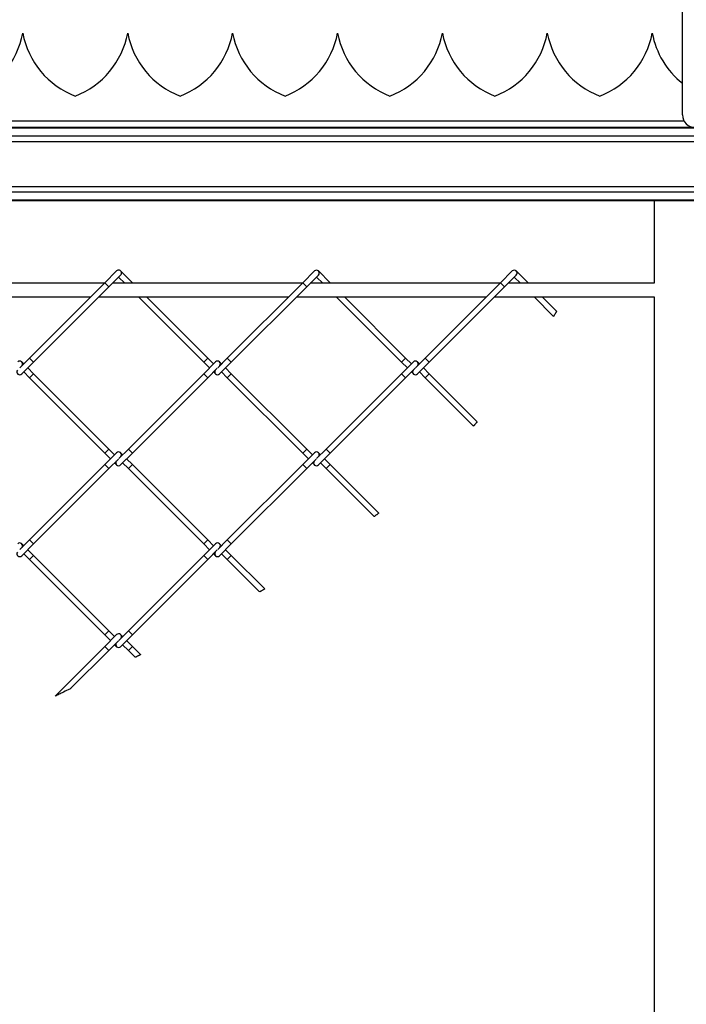
# Model space of a CAD drawing. Extents: x 0.2 to 16.8, y 0.2 to 10.8.
# Drawn here: x 4.5 to 4.8, y 7 to 7.4 of the extents above; entities that cross this region are included whole.
import ezdxf

# ---------------------------------------------------------------- set-up
doc = ezdxf.new("R2010")
doc.units = 0
doc.header["$MEASUREMENT"] = 0
doc.linetypes.add('SLD-SOLID', pattern=[0])
doc.layers.get('0').update_dxf_attribs({"linetype": 'CONTINUOUS'})

msp = doc.modelspace()

# ---------------------------------------------------------------- linework, layer by layer
at = {"color": 7, "linetype": 'SLD-SOLID'}
for p, q in [((4.771817565362968, 7.390821998375069), (4.771817565362972, 7.71024209521879)), ((4.477099792226551, 7.427379928633787), (4.477099642961314, 7.427379928633787)), ((4.52396893358388, 7.427379928633787), (4.523968784318645, 7.427379928633787)), ((4.570838074941212, 7.427379928633787), (4.570837925675974, 7.427379928633788)), ((4.617707216298542, 7.427379928633787), (4.617707067033305, 7.427379928633787)), ((4.664576357655871, 7.427379928633787), (4.664576208390634, 7.427379928633787)), ((4.711445499013201, 7.427379928633787), (4.711445349747965, 7.427379928633787)), ((4.758314640370531, 7.427379928633787), (4.758314491105295, 7.427379928633787)), ((7.687635900571055, 7.385197701412189), (4.125581157413953, 7.38519770141219)), ((7.687635900571055, 7.384843812987334), (4.125581157413953, 7.384843812987335)), ((7.687635900571055, 7.381314369748679), (4.125581157413953, 7.381314369748681)), ((7.687635900571056, 7.378856109692095), (4.125581157413953, 7.378856109692096)), ((7.687635900571055, 7.358730894182151), (4.125581157413953, 7.358730894182152)), ((7.687635900571055, 7.356272634125566), (4.125581157413953, 7.356272634125568)), ((7.687635900571055, 7.352743190886913), (4.125581157413953, 7.352743190886914)), ((7.687635900571055, 7.352389302462058), (4.125581157413953, 7.352389302462058)), ((4.759162897196484, 7.352389302462058), (4.759162897196484, 7.315747782919995)), ((4.51901489786724, 7.321082578994633), (4.513753686697696, 7.315821367825089)), ((4.526077547741234, 7.315821367825093), (4.520816336571691, 7.321082578994636)), ((4.60740324551556, 7.321082578994636), (4.602142034346017, 7.315821367825093)), ((4.614465895389566, 7.315821367825092), (4.609204684220021, 7.321082578994636)), ((4.695791593163879, 7.321082578994632), (4.690530381994336, 7.315821367825089)), ((4.702854243037876, 7.31582136782509), (4.697593031868334, 7.321082578994632)), ((4.515555125402149, 7.314019929120638), (4.520816336571691, 7.319281140290181)), ((4.519915617219468, 7.318380420937956), (4.522699011660873, 7.315597026496551)), ((4.603943473050468, 7.314019929120643), (4.609204684220011, 7.319281140290184)), ((4.608303964867791, 7.318380420937964), (4.611087359309204, 7.315597026496551)), ((4.692331820698787, 7.314019929120638), (4.697593031868331, 7.319281140290181)), ((4.696692312516107, 7.318380420937956), (4.699475706957513, 7.315597026496551)), ((4.513529345369153, 7.315597026496551), (4.428743875129779, 7.315597026496551)), ((4.513753686697695, 7.315821367825092), (4.48008193521262, 7.282149616340018)), ((4.481883373917072, 7.280348177635567), (4.515555125402146, 7.31401992912064)), ((4.60191769301748, 7.315597026496551), (4.517132222778097, 7.315597026496551)), ((4.526301889069775, 7.315597026496551), (4.526077547741234, 7.315821367825092)), ((4.60214203434602, 7.31582136782509), (4.568470282860947, 7.282149616340017)), ((4.570271721565398, 7.280348177635566), (4.603943473050471, 7.314019929120639)), ((4.690306040665797, 7.315597026496551), (4.605520570426414, 7.315597026496551)), ((4.614690236718107, 7.315597026496551), (4.614465895389566, 7.315821367825092)), ((4.690530381994336, 7.31582136782509), (4.65685863050926, 7.282149616340014)), ((4.658660069213711, 7.280348177635562), (4.692331820698787, 7.314019929120638)), ((4.759194178085973, 7.315597026496551), (4.693908918074737, 7.315597026496551)), ((4.703078584366416, 7.315597026496551), (4.702854243037876, 7.31582136782509)), ((4.759162897196484, 7.315747782919995), (4.759192663298989, 7.315594901389443)), ((4.422650886753285, 7.309504038120098), (4.507436356992701, 7.309504038120098)), ((4.511039234401603, 7.309504038120098), (4.595824704641027, 7.309504038120098)), ((4.528792000037326, 7.309504038120098), (4.557947860521858, 7.280348177635565)), ((4.55974929922631, 7.282149616340017), (4.532394877446228, 7.309504038120098)), ((4.59942758204993, 7.309504038120098), (4.684213052289343, 7.309504038120098)), ((4.617180347685657, 7.309504038120098), (4.646336208170187, 7.280348177635568)), ((4.648137646874638, 7.28214961634002), (4.620783225094559, 7.309504038120098)), ((4.687815929698246, 7.309504038120098), (4.759194178085973, 7.309504038120098)), ((4.705568695333966, 7.309504038120098), (4.714256646274081, 7.300816087179983)), ((4.715577888344627, 7.30309772251834), (4.709171572742869, 7.309504038120098)), ((4.759162897196484, 7.309504038120098), (4.759162897196484, 6.789876016890747)), ((4.48008193521262, 7.282149616340018), (4.475816097460344, 7.27788377858774)), ((4.562324076757922, 7.279574838808399), (4.559749299226308, 7.282149616340014)), ((4.568470282860947, 7.282149616340017), (4.564204445108661, 7.277883778587731)), ((4.650712424406251, 7.279574838808401), (4.648137646874635, 7.282149616340017)), ((4.65685863050926, 7.282149616340014), (4.652592792756995, 7.277883778587749)), ((4.477507157681009, 7.279574838808406), (4.476622162747533, 7.280459833741882)), ((4.47662216274753, 7.275086966466024), (4.481883373917072, 7.280348177635567)), ((4.481883373917076, 7.27519862257234), (4.479308596385461, 7.277773400103955)), ((4.563209071691403, 7.280459833741879), (4.557947860521859, 7.275198622572336)), ((4.557947860521856, 7.280348177635562), (4.560522638053471, 7.277773400103949)), ((4.55974929922631, 7.273397183867884), (4.564015136978597, 7.27766302162017)), ((4.565895505329335, 7.279574838808405), (4.565010510395863, 7.280459833741878)), ((4.565010510395856, 7.275086966466023), (4.570271721565398, 7.280348177635565)), ((4.570271721565406, 7.275198622572335), (4.567696944033787, 7.277773400103952)), ((4.65159741933972, 7.28045983374187), (4.646336208170177, 7.275198622572327)), ((4.646336208170183, 7.280348177635566), (4.648910985701799, 7.277773400103949)), ((4.648137646874629, 7.273397183867876), (4.652403484626895, 7.277663021620142)), ((4.654283852977645, 7.279574838808399), (4.653398858044174, 7.28045983374187)), ((4.653398858044169, 7.27508696646602), (4.658660069213711, 7.280348177635562)), ((4.658660069213716, 7.275198622572328), (4.656085291682096, 7.277773400103947)), ((4.477507157681009, 7.275971961399503), (4.480081935212623, 7.273397183867888)), ((4.480081935212624, 7.273397183867889), (4.513753686697698, 7.239725432382811)), ((4.515555125402149, 7.241526871087262), (4.481883373917076, 7.27519862257234)), ((4.557947860521861, 7.275198622572334), (4.524276109036785, 7.241526871087262)), ((4.526077547741237, 7.23972543238281), (4.559749299226312, 7.273397183867881)), ((4.562324076757922, 7.275971961399496), (4.563209071691398, 7.275086966466022)), ((4.565895505329335, 7.275971961399502), (4.568470282860954, 7.273397183867883)), ((4.568470282860954, 7.273397183867883), (4.602142034346025, 7.239725432382807)), ((4.603943473050477, 7.241526871087259), (4.570271721565406, 7.275198622572334)), ((4.646336208170176, 7.275198622572328), (4.612664456685099, 7.241526871087256)), ((4.61446589538955, 7.239725432382804), (4.648137646874627, 7.273397183867876)), ((4.650712424406251, 7.275971961399498), (4.651597419339725, 7.275086966466023)), ((4.654283852977645, 7.275971961399496), (4.656858630509265, 7.273397183867876)), ((4.656858630509265, 7.273397183867876), (4.678442564640784, 7.251813249736354)), ((4.680147039783467, 7.253711652002574), (4.658660069213716, 7.275198622572328)), ((4.518126205300053, 7.238955791189354), (4.515555125402147, 7.24152687108726)), ((4.524276109036785, 7.241526871087261), (4.519999215514489, 7.237249977564966)), ((4.606514552948372, 7.238955791189357), (4.603943473050474, 7.241526871087256)), ((4.612664456685099, 7.241526871087256), (4.608387563162799, 7.237249977564955)), ((4.519014897867236, 7.239844483756536), (4.513753686697693, 7.234583272586994)), ((4.513753686697695, 7.23972543238281), (4.516324766595601, 7.237154352484903)), ((4.515555125402144, 7.232781833882542), (4.519832018924441, 7.237058727404839)), ((4.521705029138874, 7.238955791189351), (4.520816336571686, 7.23984448375654)), ((4.520816336571695, 7.234464221213268), (4.526077547741237, 7.23972543238281)), ((4.526077547741228, 7.234583272586997), (4.523506467843326, 7.237154352484899)), ((4.607403245515555, 7.23984448375654), (4.602142034346012, 7.234583272586997)), ((4.602142034346022, 7.239725432382805), (4.604713114243921, 7.237154352484906)), ((4.603943473050464, 7.232781833882545), (4.608220366572764, 7.237058727404846)), ((4.6100933767872, 7.238955791189356), (4.609204684220016, 7.239844483756539)), ((4.609204684220008, 7.234464221213262), (4.61446589538955, 7.239725432382804)), ((4.614465895389559, 7.234583272586997), (4.611894815491651, 7.237154352484905)), ((4.513753686697691, 7.234583272586995), (4.480081935212617, 7.200911521101921)), ((4.481883373917069, 7.199110082397471), (4.515555125402142, 7.232781833882544)), ((4.518126205300053, 7.235352913780451), (4.519014897867238, 7.234464221213265)), ((4.521705029138874, 7.235352913780448), (4.524276109036777, 7.232781833882545)), ((4.524276109036777, 7.232781833882545), (4.557947860521853, 7.199110082397471)), ((4.559749299226303, 7.200911521101921), (4.526077547741228, 7.234583272586997)), ((4.602142034346015, 7.234583272586995), (4.568470282860941, 7.200911521101921)), ((4.570271721565393, 7.199110082397471), (4.603943473050466, 7.232781833882543)), ((4.606514552948372, 7.235352913780454), (4.607403245515564, 7.234464221213263)), ((4.6100933767872, 7.235352913780454), (4.612664456685107, 7.232781833882545)), ((4.612664456685107, 7.232781833882545), (4.63410701230943, 7.211339278258222)), ((4.636142452988325, 7.212906714988231), (4.614465895389559, 7.234583272586997)), ((4.480081935212617, 7.200911521101923), (4.475816097460333, 7.196645683349638)), ((4.477507157681004, 7.19833674357031), (4.476622162747526, 7.199221738503788)), ((4.476622162747525, 7.193848871227927), (4.481883373917068, 7.199110082397471)), ((4.563209071691396, 7.199221738503782), (4.557947860521852, 7.193960527334241)), ((4.557947860521851, 7.199110082397469), (4.560522638053465, 7.196535304865853)), ((4.562324076757917, 7.198336743570304), (4.559749299226302, 7.200911521101919)), ((4.568470282860941, 7.200911521101921), (4.564204445108653, 7.196645683349633)), ((4.565895505329329, 7.19833674357031), (4.565010510395857, 7.199221738503782)), ((4.56501051039585, 7.193848871227927), (4.570271721565393, 7.199110082397471)), ((4.477507157681004, 7.194733866161407), (4.480081935212617, 7.192159088629794)), ((4.481883373917069, 7.193960527334244), (4.479308596385455, 7.196535304865859)), ((4.515555125402143, 7.160288775849168), (4.481883373917069, 7.193960527334244)), ((4.557947860521855, 7.193960527334238), (4.524276109036779, 7.160288775849168)), ((4.559749299226302, 7.192159088629788), (4.564015136978592, 7.196424926382077)), ((4.562324076757917, 7.194733866161402), (4.563209071691393, 7.193848871227925)), ((4.565895505329329, 7.194733866161407), (4.568470282860948, 7.192159088629788)), ((4.570271721565399, 7.193960527334241), (4.567696944033781, 7.196535304865858)), ((4.585206297336224, 7.179025951563415), (4.570271721565399, 7.193960527334241)), ((4.480081935212617, 7.192159088629794), (4.513753686697691, 7.158487337144716)), ((4.526077547741231, 7.158487337144716), (4.559749299226305, 7.192159088629786)), ((4.568470282860948, 7.192159088629788), (4.58292785180745, 7.177701519683285)), ((4.519014897867228, 7.158606388518443), (4.513753686697684, 7.1533451773489)), ((4.513753686697688, 7.158487337144713), (4.516324766595593, 7.155916257246808)), ((4.518126205300044, 7.157717695951259), (4.51555512540214, 7.160288775849165)), ((4.52427610903678, 7.160288775849166), (4.519999215514475, 7.156011882326863)), ((4.521705029138871, 7.157717695951257), (4.520816336571681, 7.158606388518445)), ((4.520816336571688, 7.153226125975173), (4.526077547741231, 7.158487337144716)), ((4.513753686697684, 7.153345177348901), (4.491519447607359, 7.131110938258577)), ((4.515555125402136, 7.151543738644449), (4.51983201892444, 7.155820632166752)), ((4.518126205300044, 7.154114818542356), (4.519014897867232, 7.15322612597517)), ((4.521705029138871, 7.154114818542355), (4.524276109036772, 7.151543738644452)), ((4.526077547741224, 7.153345177348904), (4.523506467843322, 7.155916257246806)), ((4.529749414536915, 7.149673310553212), (4.526077547741223, 7.153345177348903)), ((4.498481517505224, 7.134470130747538), (4.515555125402135, 7.15154373864445)), ((4.524276109036771, 7.151543738644451), (4.527342606237603, 7.14847724144362))]:
    msp.add_line(p, q, dxfattribs=at)
at = {"color": 8, "linetype": 'SLD-SOLID'}
for p, q in [((4.772590542743716, 7.387976402718867), (4.148195518118886, 7.387976402718867)), ((4.513753686697696, 7.31582136782509), (4.515555125402147, 7.314019929120638)), ((4.526077547741234, 7.315821367825092), (4.525853206412693, 7.315597026496551)), ((4.60214203434602, 7.31582136782509), (4.603042753698245, 7.314920648472866)), ((4.603042753698245, 7.314920648472866), (4.603943473050469, 7.31401992912064)), ((4.614465895389566, 7.315821367825092), (4.614241554061024, 7.315597026496551)), ((4.690530381994335, 7.315821367825091), (4.692331820698787, 7.314019929120639)), ((4.702854243037876, 7.31582136782509), (4.702629901709337, 7.315597026496551)), ((4.48008193521262, 7.282149616340018), (4.481883373917072, 7.280348177635567)), ((4.559749299226308, 7.282149616340014), (4.557947860521856, 7.280348177635562)), ((4.568470282860947, 7.282149616340017), (4.569371002213172, 7.28124889698779)), ((4.569371002213172, 7.28124889698779), (4.570271721565398, 7.280348177635566)), ((4.648137646874635, 7.282149616340017), (4.646336208170183, 7.280348177635566)), ((4.65685863050926, 7.282149616340014), (4.658660069213711, 7.280348177635562)), ((4.481883373917076, 7.27519862257234), (4.480081935212624, 7.273397183867889)), ((4.557947860521861, 7.275198622572334), (4.558848579874084, 7.274297903220111)), ((4.558848579874084, 7.274297903220111), (4.55974929922631, 7.273397183867885)), ((4.570271721565406, 7.275198622572334), (4.568470282860954, 7.273397183867883)), ((4.646336208170176, 7.275198622572328), (4.648137646874627, 7.273397183867876)), ((4.658660069213716, 7.275198622572328), (4.656858630509265, 7.273397183867876)), ((4.515555125402146, 7.24152687108726), (4.513753686697695, 7.239725432382809)), ((4.524276109036785, 7.241526871087262), (4.525176828389011, 7.240626151735037)), ((4.603943473050474, 7.241526871087257), (4.602142034346024, 7.239725432382805)), ((4.612664456685099, 7.241526871087256), (4.61446589538955, 7.239725432382804)), ((4.525176828389011, 7.240626151735037), (4.526077547741237, 7.23972543238281)), ((4.513753686697691, 7.234583272586995), (4.515555125402143, 7.232781833882543)), ((4.526077547741228, 7.234583272586997), (4.524276109036777, 7.232781833882545)), ((4.602142034346012, 7.234583272586997), (4.603042753698237, 7.233682553234771)), ((4.603042753698237, 7.233682553234771), (4.603943473050464, 7.232781833882545)), ((4.614465895389559, 7.234583272586997), (4.612664456685107, 7.232781833882545)), ((4.480081935212617, 7.200911521101921), (4.481883373917069, 7.199110082397471)), ((4.559749299226302, 7.200911521101919), (4.557947860521851, 7.199110082397468)), ((4.568470282860941, 7.200911521101921), (4.569371002213168, 7.200010801749696)), ((4.569371002213168, 7.200010801749696), (4.570271721565393, 7.199110082397471)), ((4.481883373917069, 7.193960527334244), (4.480081935212617, 7.192159088629794)), ((4.557947860521852, 7.193960527334241), (4.558848579874078, 7.193059807982014)), ((4.558848579874078, 7.193059807982014), (4.559749299226303, 7.192159088629788)), ((4.570271721565399, 7.193960527334241), (4.568470282860948, 7.192159088629788)), ((4.51555512540214, 7.160288775849165), (4.513753686697688, 7.158487337144713)), ((4.524276109036779, 7.160288775849168), (4.525176828389005, 7.159388056496941)), ((4.525176828389005, 7.159388056496941), (4.526077547741231, 7.158487337144716)), ((4.513753686697686, 7.1533451773489), (4.515555125402137, 7.151543738644448)), ((4.526077547741223, 7.153345177348903), (4.524276109036771, 7.151543738644451))]:
    msp.add_line(p, q, dxfattribs=at)
at = {"color": 7, "linetype": 'SLD-SOLID'}
for centre, radius, start, end in [((4.440242762213354, 7.434269692413315), 0.03749531308586509, 290.9758858133734, 349.4117366002546), ((4.513956672974508, 7.434269692413315), 0.03749531308586383, 190.588263399748, 249.0241141866294), ((4.487111903570684, 7.434269692413315), 0.03749531308586596, 290.9758858133734, 349.4117366002549), ((4.560825814331838, 7.434269692413315), 0.03749531308586351, 190.5882633997478, 249.0241141866308), ((4.533981044928014, 7.434269692413315), 0.03749531308586493, 290.9758858133746, 349.4117366002559), ((4.607694955689169, 7.434269692413315), 0.03749531308586414, 190.5882633997478, 249.0241141866283), ((4.580850186285345, 7.434269692413315), 0.03749531308586509, 290.9758858133721, 349.4117366002546), ((4.654564097046499, 7.434269692413315), 0.03749531308586351, 190.588263399748, 249.0241141866308), ((4.627719327642675, 7.434269692413315), 0.03749531308586446, 290.9758858133746, 349.4117366002544), ((4.70143323840383, 7.434269692413315), 0.03749531308586383, 190.5882633997475, 249.0241141866294), ((4.674588469000006, 7.434269692413315), 0.03749531308586422, 290.9758858133734, 349.4117366002544), ((4.74830237976116, 7.434269692413315), 0.03749531308586478, 190.5882633997473, 249.0241141866257), ((4.721457610357335, 7.434269692413315), 0.03749531308586422, 290.9758858133708, 349.4117366002544), ((4.79517152111849, 7.434269692413315), 0.03749531308586455, 190.5882633997473, 231.4754434175152), ((4.77744186232585, 7.390821998375069), 0.005624296962881914, 179.9999999997828, 270.0000000000008), ((4.519915617219464, 7.320181859642406), 0.001273809523810418, 314.9999999999726, 135), ((4.608303964867789, 7.32018185964241), 0.00127380952380979, 45, 135.0000000000283), ((4.608303964867789, 7.32018185964241), 0.00127380952380979, 314.9999999999726, 45), ((4.696692312516102, 7.320181859642406), 0.001273809523810418, 315.0000000000008, 134.9999999999717), ((4.475721443395305, 7.279559114389655), 0.001273809523809998, 325.7217093047436, 135.0000000000283), ((4.564109791043629, 7.279559114389653), 0.001273809523809162, 45, 135.0000000000565), ((4.652498138691944, 7.279559114389643), 0.001273809523810418, 325.721709305962, 135), ((4.475721443395309, 7.275987685818247), 0.00127380952380926, 145.7217093036566, 315.0000000000573), ((4.564109791043628, 7.275987685818246), 0.001273809523810097, 145.7217093043107, 224.9999999999726), ((4.564109791043629, 7.279559114389653), 0.00127380952380983, 325.7217093044001, 45), ((4.652498138691949, 7.275987685818251), 0.001273809523810418, 145.7217093059056, 315.0000000000008), ((4.564109791043628, 7.275987685818246), 0.001273809523808534, 224.9999999999726, 315.0000000000291), ((4.519915617219458, 7.23894376440431), 0.001273809523810194, 324.3735065081073, 134.9999999999435), ((4.608303964867781, 7.238943764404314), 0.001273809523810418, 45, 135.0000000000283), ((4.608303964867781, 7.238943764404314), 0.001273809523810418, 324.37350650794, 45), ((4.519915617219467, 7.235364940565494), 0.001273809523810418, 144.373506508803, 225.0000000000008), ((4.519915617219467, 7.235364940565494), 0.001273809523810418, 225.0000000000008, 314.9999999999726), ((4.60830396486779, 7.235364940565491), 0.001273809523810229, 144.3735065070754, 315.0000000000291), ((4.475721443395299, 7.198321019151559), 0.001273809523810297, 325.721709304511, 134.9999999999717), ((4.564109791043625, 7.198321019151558), 0.00127380952380979, 45.00000000002824, 135.000000000113), ((4.564109791043625, 7.198321019151558), 0.001273809523809998, 325.7217093047436, 45.00000000002824), ((4.475721443395303, 7.194749590580153), 0.00127380952380979, 145.721709303601, 314.9999999999726), ((4.564109791043622, 7.194749590580153), 0.001273809523810418, 145.7217093044547, 225.0000000000008), ((4.564109791043622, 7.194749590580153), 0.001273809523810418, 225.0000000000008, 315.0000000000008), ((4.519915617219453, 7.157705669166216), 0.001273809523810418, 324.3735065076846, 135), ((4.51991561721946, 7.154126845327398), 0.001273809523810386, 144.3735065085059, 224.9999999999443), ((4.51991561721946, 7.154126845327398), 0.001273809523809162, 224.9999999999443, 315.0000000000008)]:
    msp.add_arc(centre, radius, start, end, dxfattribs=at)
for points, knots in [([(4.715565833540418, 7.30308566771413), (4.715567857891179, 7.30308921935608), (4.715574451860316, 7.303100788209592), (4.71551135252696, 7.30299008120728), (4.715386481540063, 7.30277134687598), (4.715205620641936, 7.30245530162143), (4.714989645289433, 7.302079111787158), (4.714760131047982, 7.301680774340897), (4.714545832128912, 7.301310190533238), (4.714378526960674, 7.301021755502285), (4.714274297571389, 7.300842464626983), (4.714265966364594, 7.300828148096713), (4.714262151300945, 7.300821592206847)], [0, 0, 0, 0, 0.04511494651741568, 0.1469540609272126, 0.2497646986794933, 0.3554789115765393, 0.4648491541266423, 0.5770971475804758, 0.6900991554028989, 0.8012991286476846, 0.9090100042206832, 1, 1, 1, 1]), ([(4.680135474262063, 7.253700086481171), (4.680138419325061, 7.253703397694964), (4.680149835366482, 7.253716233058361), (4.680070886471023, 7.253627462238843), (4.679906986369473, 7.253443418916636), (4.679667799812656, 7.253175400338524), (4.679387880697079, 7.252862607798806), (4.679096609796267, 7.25253810671459), (4.678826962479441, 7.252238587215606), (4.678612173996426, 7.252000604900799), (4.678468940694985, 7.251842209039673), (4.67845241000765, 7.251823945428784), (4.678444298590371, 7.251814983685939)], [0, 0, 0, 0, 0.03724730431071122, 0.1443829110294996, 0.2515592959423328, 0.3588790567384026, 0.4663698740154393, 0.573976247418558, 0.6815952867344329, 0.7891298675589385, 0.896528462409518, 1, 1, 1, 1]), ([(4.636130723218773, 7.212894985218678), (4.636134216805205, 7.212897688862767), (4.636147269387004, 7.212907790097215), (4.636052052395056, 7.212834099234684), (4.635856228689362, 7.212682713390902), (4.635571178503641, 7.212462726059929), (4.635236564645075, 7.212205071371467), (4.63488707428013, 7.211936623397466), (4.634562985669533, 7.211688294411257), (4.634305844736857, 7.211491671181459), (4.634136757825468, 7.211362580784311), (4.634118448033965, 7.211348612474739), (4.634109585121658, 7.21134185107045)], [0, 0, 0, 0, 0.03877722162804412, 0.1448777257955463, 0.2511609550546555, 0.3580904385383533, 0.4658748474235297, 0.5743712734188078, 0.6831166827098397, 0.7915080213073123, 0.8990788003488444, 1, 1, 1, 1]), ([(4.58519424202695, 7.179013896254142), (4.585197801532277, 7.179015963809236), (4.585209479945733, 7.179022747269582), (4.585099620155194, 7.178958934146193), (4.584881915798183, 7.178832575351536), (4.58456710511507, 7.178650066108603), (4.584192293885989, 7.178433106134155), (4.583794898144943, 7.178203465378322), (4.583424207632306, 7.177989624115683), (4.583134791739226, 7.177822909237497), (4.582954447452998, 7.177719133558951), (4.582939947376126, 7.177710793734304), (4.582933306053434, 7.177706973929268)], [0, 0, 0, 0, 0.0447555695652471, 0.1468389559447667, 0.2498103044376017, 0.3554857570408398, 0.4646511763123909, 0.5766925183296437, 0.6896533237667707, 0.8009867624203079, 0.9088479914842305, 1, 1, 1, 1]), ([(4.529737475794094, 7.149661371810391), (4.529740679113358, 7.149662953493967), (4.529750312052807, 7.149667709892211), (4.529631385961156, 7.149608988482599), (4.529402610190782, 7.149496059812205), (4.529073045212968, 7.149333448747354), (4.528676422336571, 7.149137861268518), (4.528251418078096, 7.148928410229063), (4.527853597497383, 7.148732480360615), (4.527547431918194, 7.148581770742331), (4.527364950659596, 7.148491977928911), (4.527354519359185, 7.148486845887913), (4.527349974855042, 7.148484610061058)], [0, 0, 0, 0, 0.04933565036963347, 0.1483609011180531, 0.2489368353033557, 0.3537987096928539, 0.4641423414803412, 0.579029348275281, 0.6953246928618136, 0.8088634077272807, 0.9167293624707143, 1, 1, 1, 1]), ([(4.498481517505224, 7.134470130747538), (4.498475742914308, 7.134467345678262), (4.498462763651675, 7.134461085815685), (4.498341616309876, 7.134402656696272), (4.497981508779018, 7.134228976669185), (4.496758627295894, 7.133639168106185), (4.494951016779143, 7.132767213932358), (4.493149156553025, 7.131897610770506), (4.492114135245921, 7.131397887717452), (4.491683139645558, 7.131189751399358), (4.49153836492548, 7.131119831845811), (4.491525839933529, 7.131113782718362), (4.491519611338394, 7.131110774527542)], [0, 0, 0, 0, 0.01881995213436041, 0.04230067636137052, 0.08283295882097429, 0.1981210002280073, 0.5396005197787151, 0.7793273601046906, 0.8993045067642608, 0.9597210053331304, 0.9799695240360002, 1, 1, 1, 1])]:
    msp.add_open_spline(points, degree=3, knots=knots, dxfattribs=at)

doc.saveas('drawing.dxf')
